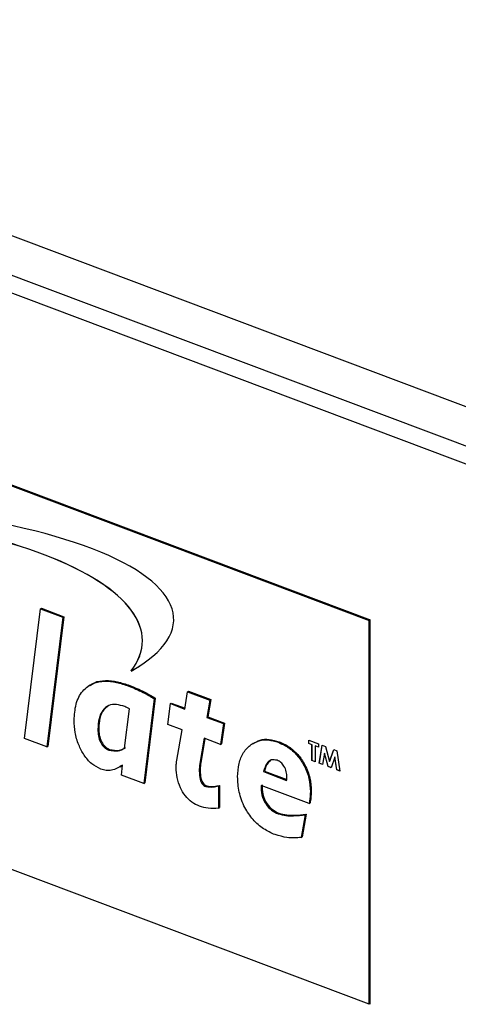
# Model space of a CAD drawing. Extents: x 19.1 to 29.8, y 0.6 to 8.7.
# Drawn here: x 22.2 to 22.3, y 6.3 to 6.5 of the extents above; entities that cross this region are included whole.
import ezdxf

# ---------------------------------------------------------------- set-up
doc = ezdxf.new("R2010")
doc.units = 0
doc.header["$MEASUREMENT"] = 0
doc.layers.get('0').update_dxf_attribs({"linetype": 'CONTINUOUS'})

msp = doc.modelspace()

# ---------------------------------------------------------------- linework, layer by layer
at = {"color": 7, "linetype": 'CONTINUOUS'}
for p, q in [((22.02946, 6.52543), (22.33164, 6.41158)), ((22.02516, 6.51701), (22.32759, 6.40306)), ((22.0242, 6.51285), (22.41197, 6.36675)), ((22.05392, 6.4527), (22.29351, 6.36243)), ((22.05415, 6.45285), (22.29374, 6.36258)), ((22.2061, 6.33245), (22.21012, 6.36536)), ((22.21012, 6.36536), (22.21035, 6.36551)), ((22.21012, 6.36536), (22.21579, 6.36323)), ((22.21035, 6.36551), (22.21601, 6.36338)), ((22.21579, 6.36323), (22.21176, 6.33032)), ((22.21601, 6.36338), (22.21199, 6.33047)), ((22.21579, 6.36323), (22.21601, 6.36338)), ((22.29374, 6.36258), (22.29351, 6.36243)), ((22.29351, 6.265), (22.29351, 6.36243)), ((22.29374, 6.26515), (22.29374, 6.36258)), ((22.29351, 6.265), (22.05392, 6.35528)), ((22.23311, 6.34959), (22.23309, 6.34958)), ((22.22265, 6.34601), (22.22236, 6.34582)), ((22.23253, 6.34576), (22.23276, 6.34591)), ((22.24743, 6.34433), (22.24766, 6.34448)), ((22.24766, 6.34448), (22.25332, 6.34235)), ((22.23897, 6.34257), (22.23634, 6.32106)), ((22.2392, 6.34272), (22.23657, 6.32121)), ((22.23897, 6.34257), (22.2392, 6.34272)), ((22.24676, 6.33993), (22.24743, 6.34433)), ((22.24743, 6.34433), (22.25309, 6.3422)), ((22.25309, 6.3422), (22.25232, 6.33783)), ((22.25332, 6.34235), (22.25255, 6.33798)), ((22.25309, 6.3422), (22.25332, 6.34235)), ((22.23147, 6.33002), (22.23274, 6.34002)), ((22.24239, 6.33599), (22.24308, 6.34132)), ((22.24308, 6.34132), (22.2433, 6.34147)), ((22.24308, 6.34132), (22.24676, 6.33993)), ((22.2433, 6.34147), (22.24679, 6.34015)), ((22.25232, 6.33783), (22.25255, 6.33798)), ((22.25232, 6.33783), (22.25655, 6.33624)), ((22.25255, 6.33798), (22.25678, 6.33639)), ((22.22467, 6.33483), (22.2249, 6.33498)), ((22.24604, 6.33462), (22.24239, 6.33599)), ((22.24471, 6.32695), (22.24604, 6.33462)), ((22.25655, 6.33624), (22.25579, 6.33094)), ((22.25678, 6.33639), (22.25602, 6.33109)), ((22.25655, 6.33624), (22.25678, 6.33639)), ((22.21176, 6.33032), (22.2061, 6.33245)), ((22.2516, 6.33252), (22.25054, 6.32611)), ((22.25179, 6.33245), (22.25076, 6.32626)), ((22.25579, 6.33094), (22.2516, 6.33252)), ((22.27818, 6.33204), (22.2806, 6.33113)), ((22.27818, 6.33117), (22.27818, 6.33204)), ((22.2782, 6.33118), (22.2782, 6.33203)), ((22.21176, 6.33032), (22.21199, 6.33047)), ((22.22743, 6.32954), (22.22766, 6.32968)), ((22.25579, 6.33094), (22.25602, 6.33109)), ((22.26405, 6.33123), (22.26377, 6.33105)), ((22.27041, 6.33149), (22.27063, 6.33164)), ((22.2782, 6.33118), (22.27818, 6.33117)), ((22.27898, 6.33086), (22.27818, 6.33117)), ((22.27901, 6.33088), (22.2782, 6.33118)), ((22.27901, 6.33088), (22.27898, 6.33086)), ((22.27898, 6.32686), (22.27898, 6.33086)), ((22.27901, 6.32688), (22.27901, 6.33088)), ((22.27981, 6.33057), (22.27979, 6.33056)), ((22.27979, 6.33056), (22.27979, 6.32656)), ((22.2806, 6.33025), (22.27979, 6.33056)), ((22.2806, 6.33028), (22.27981, 6.33057)), ((22.2806, 6.33113), (22.2806, 6.33025)), ((22.28083, 6.32617), (22.28158, 6.33076)), ((22.28085, 6.32619), (22.2816, 6.33075)), ((22.28158, 6.33076), (22.28242, 6.33044)), ((22.28242, 6.33044), (22.28345, 6.32666)), ((22.28345, 6.32666), (22.28448, 6.32967)), ((22.28347, 6.32667), (22.28449, 6.32966)), ((22.28448, 6.32967), (22.28531, 6.32935)), ((22.28531, 6.32935), (22.28607, 6.3242)), ((22.27901, 6.32688), (22.27898, 6.32686)), ((22.27979, 6.32656), (22.27898, 6.32686)), ((22.27979, 6.32658), (22.27901, 6.32688)), ((22.28212, 6.32876), (22.28164, 6.32586)), ((22.28214, 6.32877), (22.28212, 6.32876)), ((22.28305, 6.32533), (22.28212, 6.32876)), ((22.28307, 6.32535), (22.28214, 6.32877)), ((22.28477, 6.32776), (22.28384, 6.32504)), ((22.28479, 6.32778), (22.28477, 6.32776)), ((22.28525, 6.3245), (22.28477, 6.32776)), ((22.28527, 6.32452), (22.28479, 6.32778)), ((22.23037, 6.32531), (22.23065, 6.3255)), ((22.23079, 6.32563), (22.2306, 6.32552)), ((22.23068, 6.32319), (22.23093, 6.32571)), ((22.2504, 6.32422), (22.25062, 6.32437)), ((22.25054, 6.32611), (22.25076, 6.32626)), ((22.28085, 6.32619), (22.28083, 6.32617)), ((22.28164, 6.32586), (22.28083, 6.32617)), ((22.28165, 6.32588), (22.28085, 6.32619)), ((22.28307, 6.32535), (22.28305, 6.32533)), ((22.28384, 6.32504), (22.28305, 6.32533)), ((22.28384, 6.32506), (22.28307, 6.32535)), ((22.28347, 6.32667), (22.28345, 6.32666)), ((22.28527, 6.32452), (22.28525, 6.3245)), ((22.28607, 6.3242), (22.28525, 6.3245)), ((22.28606, 6.32422), (22.28527, 6.32452)), ((22.23634, 6.32106), (22.23068, 6.32319)), ((22.26667, 6.32405), (22.2669, 6.3242)), ((22.26667, 6.32405), (22.27255, 6.32184)), ((22.2669, 6.3242), (22.27258, 6.32206)), ((22.23634, 6.32106), (22.23657, 6.32121)), ((22.25206, 6.32026), (22.25228, 6.32041)), ((22.25526, 6.32042), (22.25549, 6.32057)), ((22.25526, 6.32042), (22.25526, 6.3148)), ((22.25549, 6.32057), (22.25549, 6.31495)), ((22.27826, 6.31597), (22.26612, 6.32054)), ((22.27856, 6.31897), (22.27878, 6.31912)), ((22.25526, 6.3148), (22.25549, 6.31495)), ((22.27826, 6.31597), (22.27848, 6.31612)), ((22.27038, 6.31335), (22.2706, 6.3135)), ((22.27727, 6.31308), (22.27626, 6.30733)), ((22.2775, 6.31323), (22.27649, 6.30748)), ((22.27727, 6.31308), (22.2775, 6.31323)), ((22.27626, 6.30733), (22.27649, 6.30748)), ((22.29374, 6.26515), (22.29351, 6.265))]:
    msp.add_line(p, q, dxfattribs=at)
for centre, major_axis, ratio, start_param, end_param in [((22.15105, 6.36358), (0.09287, -0.00099), 0.303535, 5.798537, 8.133261), ((22.137, 6.35867), (0.09897, -0.00155), 0.326621, 6.046447, 7.973112), ((22.13702, 6.35869), (0.09897, -0.00155), 0.326621, 6.046447, 7.973112), ((22.15108, 6.3636), (0.09287, -0.00099), 0.303535, 5.798537, 5.869577)]:
    msp.add_ellipse(centre, major_axis=major_axis, ratio=ratio, start_param=start_param, end_param=end_param, dxfattribs=at)
for points, knots in [([(22.21867, 6.33707), (22.21875, 6.33849), (22.21892, 6.34131), (22.22066, 6.34465), (22.22327, 6.3466), (22.22633, 6.34715), (22.2294, 6.34682), (22.23149, 6.34611), (22.23253, 6.34576)], [0, 0, 0, 0, 0.186668, 0.373053, 0.559426, 0.706163, 0.853031, 1, 1, 1, 1]), ([(22.22273, 6.34582), (22.22308, 6.34612), (22.22413, 6.347), (22.22659, 6.34726), (22.22962, 6.34698), (22.23171, 6.34626), (22.23276, 6.34591)], [0, 0, 0, 0, 0.143627, 0.42885, 0.714327, 1, 1, 1, 1]), ([(22.23253, 6.34576), (22.23374, 6.34526), (22.23591, 6.34438), (22.23804, 6.34312), (22.23897, 6.34257)], [0, 0, 0, 0, 0.5599708, 1, 1, 1, 1]), ([(22.23276, 6.34591), (22.23397, 6.34541), (22.23614, 6.34453), (22.23826, 6.34327), (22.2392, 6.34272)], [0, 0, 0, 0, 0.5599708, 1, 1, 1, 1]), ([(22.23151, 6.34056), (22.23079, 6.34078), (22.22935, 6.34124), (22.22733, 6.34097), (22.22581, 6.33962), (22.22483, 6.33755), (22.22473, 6.33574), (22.22467, 6.33483)], [0, 0, 0, 0, 0.186926, 0.373295, 0.559719, 0.779675, 1, 1, 1, 1]), ([(22.22723, 6.34061), (22.22687, 6.34035), (22.22591, 6.33967), (22.22507, 6.33768), (22.22496, 6.33588), (22.2249, 6.33498)], [0, 0, 0, 0, 0.231064, 0.6152098, 1, 1, 1, 1]), ([(22.23274, 6.34002), (22.23251, 6.34013), (22.2321, 6.34032), (22.23169, 6.34049), (22.23151, 6.34056)], [0, 0, 0, 0, 0.5599657, 1, 1, 1, 1]), ([(22.2254, 6.32472), (22.22461, 6.3251), (22.22304, 6.32588), (22.22111, 6.32821), (22.21967, 6.33096), (22.2188, 6.33403), (22.21871, 6.33606), (22.21867, 6.33707)], [0, 0, 0, 0, 0.186195, 0.372499, 0.559329, 0.779497, 1, 1, 1, 1]), ([(22.22467, 6.33483), (22.2247, 6.33428), (22.22474, 6.33317), (22.22525, 6.33153), (22.22623, 6.33014), (22.22703, 6.32974), (22.22743, 6.32954)], [0, 0, 0, 0, 0.281097, 0.561058, 0.780425, 1, 1, 1, 1]), ([(22.2249, 6.33498), (22.22492, 6.33443), (22.22497, 6.33332), (22.22548, 6.33168), (22.22646, 6.33029), (22.22726, 6.32989), (22.22766, 6.32968)], [0, 0, 0, 0, 0.281097, 0.561058, 0.780425, 1, 1, 1, 1]), ([(22.26011, 6.32276), (22.26017, 6.3239), (22.2603, 6.32619), (22.26153, 6.32901), (22.26335, 6.33093), (22.26552, 6.332), (22.26787, 6.33225), (22.26956, 6.33174), (22.27041, 6.33149)], [0, 0, 0, 0, 0.186751, 0.37333, 0.560012, 0.706744, 0.85331, 1, 1, 1, 1]), ([(22.26404, 6.33118), (22.26461, 6.33151), (22.26581, 6.3322), (22.2681, 6.33239), (22.26979, 6.33189), (22.27063, 6.33164)], [0, 0, 0, 0, 0.308055, 0.653881, 1, 1, 1, 1]), ([(22.22743, 6.32954), (22.22828, 6.32937), (22.2298, 6.32908), (22.23095, 6.32973), (22.23147, 6.33002)], [0, 0, 0, 0, 0.55797, 1, 1, 1, 1]), ([(22.22766, 6.32968), (22.2285, 6.32952), (22.23002, 6.32923), (22.23118, 6.32988), (22.23169, 6.33017)], [0, 0, 0, 0, 0.55797, 1, 1, 1, 1]), ([(22.27041, 6.33149), (22.27124, 6.33111), (22.27292, 6.33037), (22.27524, 6.32831), (22.27714, 6.32554), (22.27838, 6.32225), (22.2785, 6.32007), (22.27856, 6.31897)], [0, 0, 0, 0, 0.186908, 0.373411, 0.56001, 0.779751, 1, 1, 1, 1]), ([(22.27063, 6.33164), (22.27147, 6.33126), (22.27315, 6.33052), (22.27547, 6.32846), (22.27737, 6.32569), (22.2786, 6.3224), (22.27872, 6.32022), (22.27878, 6.31912)], [0, 0, 0, 0, 0.186908, 0.373411, 0.56001, 0.779751, 1, 1, 1, 1]), ([(22.24454, 6.32506), (22.24454, 6.32542), (22.24456, 6.32608), (22.24466, 6.32668), (22.24471, 6.32695)], [0, 0, 0, 0, 0.5598783, 1, 1, 1, 1]), ([(22.27014, 6.32693), (22.26962, 6.32703), (22.26857, 6.32722), (22.26733, 6.32603), (22.26692, 6.3248), (22.26667, 6.32405)], [0, 0, 0, 0, 0.278152, 0.558297, 1, 1, 1, 1]), ([(22.26854, 6.32687), (22.26829, 6.3267), (22.26744, 6.32613), (22.26712, 6.325), (22.2669, 6.3242)], [0, 0, 0, 0, 0.296656, 1, 1, 1, 1]), ([(22.27261, 6.32265), (22.27259, 6.32311), (22.27254, 6.32403), (22.27199, 6.32538), (22.27113, 6.32645), (22.27047, 6.32677), (22.27014, 6.32693)], [0, 0, 0, 0, 0.28068, 0.56054, 0.78008, 1, 1, 1, 1]), ([(22.23093, 6.32571), (22.2305, 6.32541), (22.22965, 6.32483), (22.22825, 6.32438), (22.22681, 6.32429), (22.22587, 6.32458), (22.2254, 6.32472)], [0, 0, 0, 0, 0.28015, 0.560105, 0.780053, 1, 1, 1, 1]), ([(22.25043, 6.31529), (22.24979, 6.31558), (22.24851, 6.31616), (22.24678, 6.31785), (22.24547, 6.32006), (22.24466, 6.32256), (22.24458, 6.32423), (22.24454, 6.32506)], [0, 0, 0, 0, 0.186708, 0.373013, 0.559579, 0.779578, 1, 1, 1, 1]), ([(22.25054, 6.32611), (22.25049, 6.32577), (22.25041, 6.32515), (22.2504, 6.3245), (22.2504, 6.32422)], [0, 0, 0, 0, 0.559944, 1, 1, 1, 1]), ([(22.25076, 6.32626), (22.25072, 6.32592), (22.25064, 6.3253), (22.25063, 6.32465), (22.25062, 6.32437)], [0, 0, 0, 0, 0.559944, 1, 1, 1, 1]), ([(22.25062, 6.32437), (22.25064, 6.32365), (22.25066, 6.32258), (22.25122, 6.32123), (22.25179, 6.32063), (22.25212, 6.32048), (22.25228, 6.32041)], [0, 0, 0, 0, 0.500477, 0.749279, 0.874764, 1, 1, 1, 1]), ([(22.2504, 6.32422), (22.25041, 6.3235), (22.25044, 6.32243), (22.251, 6.32108), (22.25157, 6.32048), (22.25189, 6.32033), (22.25206, 6.32026)], [0, 0, 0, 0, 0.500477, 0.749279, 0.874764, 1, 1, 1, 1]), ([(22.26962, 6.30806), (22.26864, 6.30849), (22.26667, 6.30937), (22.26394, 6.31179), (22.26172, 6.31506), (22.26031, 6.31892), (22.26018, 6.32148), (22.26011, 6.32276)], [0, 0, 0, 0, 0.186887, 0.373422, 0.560004, 0.779716, 1, 1, 1, 1]), ([(22.27255, 6.32184), (22.27257, 6.32199), (22.27261, 6.32225), (22.27261, 6.32253), (22.27261, 6.32265)], [0, 0, 0, 0, 0.559905, 1, 1, 1, 1]), ([(22.25206, 6.32026), (22.25269, 6.32018), (22.25382, 6.32006), (22.25482, 6.32031), (22.25526, 6.32042)], [0, 0, 0, 0, 0.558495, 1, 1, 1, 1]), ([(22.25228, 6.32041), (22.25291, 6.32033), (22.25404, 6.32021), (22.25505, 6.32046), (22.25549, 6.32057)], [0, 0, 0, 0, 0.558495, 1, 1, 1, 1]), ([(22.26612, 6.32054), (22.2661, 6.31976), (22.26607, 6.31822), (22.2671, 6.31586), (22.26869, 6.31414), (22.26981, 6.31361), (22.27038, 6.31335)], [0, 0, 0, 0, 0.2806793, 0.5595454, 0.7794975, 1, 1, 1, 1]), ([(22.26634, 6.32069), (22.26633, 6.31991), (22.2663, 6.31837), (22.26733, 6.31601), (22.26891, 6.31429), (22.27004, 6.31376), (22.2706, 6.3135)], [0, 0, 0, 0, 0.280679, 0.559545, 0.779497, 1, 1, 1, 1]), ([(22.27856, 6.31897), (22.27854, 6.31839), (22.27851, 6.31736), (22.27833, 6.31639), (22.27826, 6.31597)], [0, 0, 0, 0, 0.559817, 1, 1, 1, 1]), ([(22.27878, 6.31912), (22.27877, 6.31854), (22.27873, 6.31751), (22.27856, 6.31654), (22.27848, 6.31612)], [0, 0, 0, 0, 0.559817, 1, 1, 1, 1]), ([(22.25526, 6.3148), (22.2544, 6.31471), (22.25285, 6.31455), (22.25117, 6.31506), (22.25043, 6.31529)], [0, 0, 0, 0, 0.560067, 1, 1, 1, 1]), ([(22.27038, 6.31335), (22.27105, 6.31318), (22.2724, 6.31283), (22.2747, 6.31282), (22.2763, 6.31298), (22.27727, 6.31308)], [0, 0, 0, 0, 0.279623, 0.559746, 1, 1, 1, 1]), ([(22.2706, 6.3135), (22.27128, 6.31333), (22.27263, 6.31298), (22.27493, 6.31297), (22.27652, 6.31313), (22.2775, 6.31323)], [0, 0, 0, 0, 0.279623, 0.559746, 1, 1, 1, 1]), ([(22.27626, 6.30733), (22.27507, 6.30725), (22.27293, 6.3071), (22.27063, 6.30776), (22.26962, 6.30806)], [0, 0, 0, 0, 0.560217, 1, 1, 1, 1])]:
    msp.add_open_spline(points, degree=3, knots=knots, dxfattribs=at)

doc.saveas('drawing.dxf')
